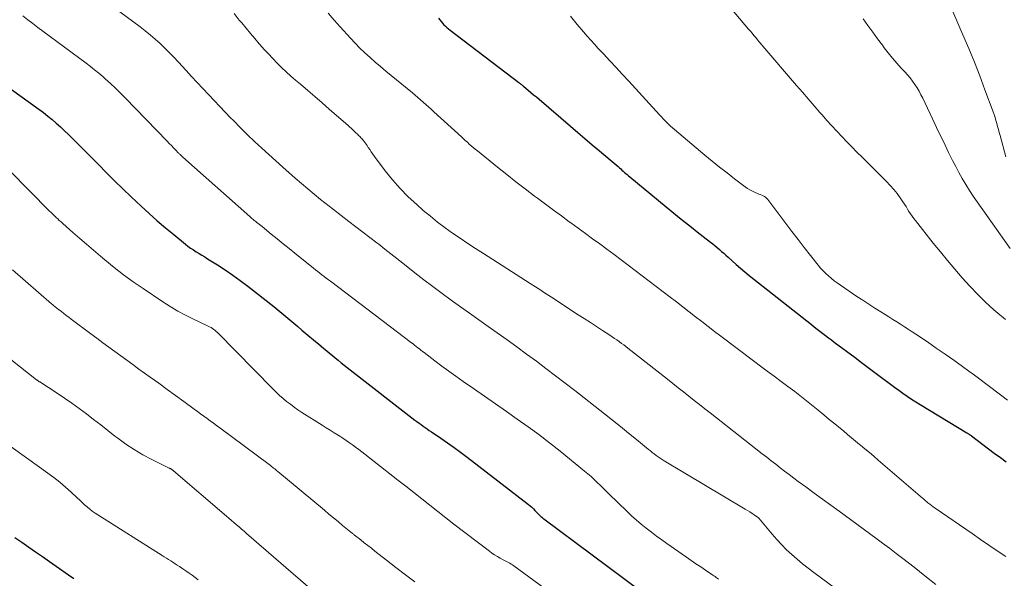
# Model space of a CAD drawing. Units: feet. Extents: x 1920000 to 1925009, y 505000 to 510000.
# Drawn here: x 1920807 to 1920958, y 505608 to 505693 of the extents above; entities that cross this region are included whole.
import ezdxf

# ---------------------------------------------------------------- set-up
doc = ezdxf.new("R2010")
doc.units = ezdxf.units.FT
doc.header["$LTSCALE"] = 100
doc.header["$MEASUREMENT"] = 0
doc.layers.add('CONTOUR INDEX', color=32, linetype='Continuous', lineweight=25)
doc.layers.add('CONTOUR INTERMEDIATE', color=40, linetype='Continuous', lineweight=15)

msp = doc.modelspace()

# ---------------------------------------------------------------- linework, layer by layer
at = {"layer": 'CONTOUR INDEX', "flags": 128}
for points, elevation in [([(1920871.26, 505693.69), (1920871.44, 505693.43), (1920871.64, 505693.18), (1920871.85, 505692.93), (1920872.07, 505692.7), (1920872.3, 505692.48), (1920872.54, 505692.26), (1920872.78, 505692.06), (1920873.04, 505691.86), (1920883.56, 505683.83), (1920883.66, 505683.75), (1920883.75, 505683.68), (1920883.85, 505683.6), (1920883.95, 505683.53), (1920884.04, 505683.45), (1920884.14, 505683.38), (1920884.23, 505683.3), (1920884.33, 505683.22), (1920884.98, 505682.68), (1920885.4, 505682.33), (1920885.82, 505681.98), (1920886.24, 505681.63), (1920886.65, 505681.27), (1920891.47, 505677.16), (1920892.58, 505676.21), (1920893.69, 505675.27), (1920894.81, 505674.32), (1920895.92, 505673.38), (1920897.55, 505672.01), (1920897.85, 505671.75), (1920898.15, 505671.49), (1920898.46, 505671.22), (1920898.76, 505670.96), (1920898.96, 505670.78), (1920899.16, 505670.6), (1920899.36, 505670.43), (1920899.55, 505670.26), (1920899.75, 505670.08), (1920899.95, 505669.91), (1920900.15, 505669.74), (1920900.35, 505669.57), (1920900.55, 505669.4), (1920908.2, 505663.11), (1920909.1, 505662.38), (1920909.99, 505661.66), (1920910.9, 505660.95), (1920911.81, 505660.24), (1920912.93, 505659.38), (1920913.28, 505659.11), (1920913.62, 505658.83), (1920913.96, 505658.55), (1920914.3, 505658.26), (1920914.63, 505657.97), (1920914.96, 505657.67), (1920915.29, 505657.38), (1920915.62, 505657.08), (1920916.24, 505656.52), (1920916.88, 505655.94), (1920917.53, 505655.38), (1920918.19, 505654.83), (1920918.86, 505654.28), (1920928.39, 505646.74), (1920928.82, 505646.4), (1920929.26, 505646.06), (1920929.69, 505645.72), (1920930.13, 505645.39), (1920930.57, 505645.06), (1920931.01, 505644.72), (1920931.45, 505644.39), (1920931.89, 505644.06), (1920935.08, 505641.69), (1920936.09, 505640.93), (1920937.1, 505640.17), (1920938.12, 505639.42), (1920939.13, 505638.66), (1920939.89, 505638.09), (1920940.52, 505637.62), (1920941.15, 505637.15), (1920941.79, 505636.68), (1920942.43, 505636.22), (1920943.08, 505635.76), (1920943.74, 505635.32), (1920944.4, 505634.89), (1920945.07, 505634.48), (1920952.21, 505630.16), (1920952.3, 505630.11), (1920952.39, 505630.05), (1920952.48, 505630), (1920952.57, 505629.94), (1920952.71, 505629.85), (1920952.73, 505629.84), (1920952.75, 505629.83), (1920952.77, 505629.81), (1920952.79, 505629.8), (1920952.86, 505629.74), (1920952.88, 505629.72), (1920952.9, 505629.71), (1920952.92, 505629.7), (1920952.94, 505629.68), (1920956.43, 505627.05), (1920957.35, 505626.37), (1920958.26, 505625.7)], 940), ([(1920804.5, 505683.71), (1920810, 505679.74), (1920810.68, 505679.24), (1920811.35, 505678.71), (1920812.01, 505678.17), (1920812.65, 505677.61), (1920813.28, 505677.04), (1920813.91, 505676.46), (1920814.52, 505675.87), (1920815.12, 505675.27), (1920819.1, 505671.26), (1920820.35, 505670.01), (1920821.6, 505668.78), (1920822.86, 505667.56), (1920824.14, 505666.34), (1920825.67, 505664.9), (1920826.89, 505663.77), (1920828.12, 505662.67), (1920829.38, 505661.59), (1920830.66, 505660.53), (1920832.44, 505659.08), (1920832.84, 505658.77), (1920833.25, 505658.47), (1920833.67, 505658.18), (1920834.1, 505657.91), (1920834.54, 505657.64), (1920834.97, 505657.38), (1920835.41, 505657.11), (1920835.84, 505656.84), (1920837.37, 505655.88), (1920838.55, 505655.12), (1920839.72, 505654.33), (1920840.86, 505653.5), (1920841.99, 505652.65), (1920845.98, 505649.52), (1920846.61, 505649.02), (1920847.24, 505648.51), (1920847.86, 505648), (1920848.47, 505647.48), (1920849.08, 505646.95), (1920849.7, 505646.43), (1920850.31, 505645.91), (1920850.92, 505645.39), (1920852.39, 505644.16), (1920852.82, 505643.79), (1920853.25, 505643.43), (1920853.68, 505643.07), (1920854.11, 505642.71), (1920854.55, 505642.36), (1920854.98, 505642), (1920855.42, 505641.65), (1920855.86, 505641.29), (1920855.88, 505641.27), (1920856.34, 505640.91), (1920856.79, 505640.55), (1920857.24, 505640.19), (1920857.7, 505639.83), (1920867.63, 505632.11), (1920867.94, 505631.88), (1920868.25, 505631.65), (1920868.56, 505631.42), (1920868.88, 505631.19), (1920869.19, 505630.97), (1920869.51, 505630.75), (1920869.83, 505630.53), (1920870.15, 505630.31), (1920871.57, 505629.35), (1920872.6, 505628.64), (1920873.62, 505627.93), (1920874.62, 505627.19), (1920875.61, 505626.44), (1920885.02, 505619.18), (1920885.28, 505618.97), (1920885.54, 505618.75), (1920885.78, 505618.51), (1920886.01, 505618.27), (1920886.2, 505618.07), (1920886.34, 505617.92), (1920886.48, 505617.78), (1920886.62, 505617.63), (1920886.76, 505617.49), (1920886.91, 505617.35), (1920887.06, 505617.22), (1920887.22, 505617.09), (1920887.38, 505616.97), (1920902.22, 505605.96)], 960), ([(1920806.3, 505614.11), (1920807.37, 505613.4), (1920808.43, 505612.66), (1920809.48, 505611.92), (1920810.53, 505611.19), (1920811.59, 505610.45), (1920812.64, 505609.71), (1920814.54, 505608.38), (1920815.33, 505607.83)], 980)]:
    msp.add_lwpolyline(points, dxfattribs=dict(at, elevation=elevation))
at = {"layer": 'CONTOUR INTERMEDIATE', "flags": 128}
for points, elevation in [([(1920915.44, 505695.95), (1920918.77, 505692.04), (1920919.04, 505691.71), (1920919.32, 505691.39), (1920919.59, 505691.06), (1920919.86, 505690.73), (1920920.13, 505690.4), (1920920.4, 505690.07), (1920920.68, 505689.74), (1920920.95, 505689.42), (1920926.13, 505683.4), (1920927.02, 505682.36), (1920927.92, 505681.33), (1920928.81, 505680.29), (1920929.71, 505679.26), (1920930.04, 505678.88), (1920930.78, 505678.04), (1920931.52, 505677.21), (1920932.28, 505676.4), (1920933.04, 505675.58), (1920933.81, 505674.78), (1920934.59, 505673.98), (1920935.37, 505673.19), (1920936.15, 505672.4), (1920939.92, 505668.66), (1920940.48, 505668.07), (1920941.02, 505667.46), (1920941.52, 505666.83), (1920941.99, 505666.17), (1920942.42, 505665.55), (1920942.66, 505665.19), (1920942.9, 505664.83), (1920943.13, 505664.46), (1920943.35, 505664.09), (1920943.58, 505663.73), (1920943.82, 505663.37), (1920944.07, 505663.02), (1920944.33, 505662.68), (1920947.07, 505659.25), (1920948.16, 505657.9), (1920949.26, 505656.56), (1920950.37, 505655.24), (1920951.49, 505653.92), (1920952.65, 505652.64), (1920953.84, 505651.39), (1920955.08, 505650.19), (1920956.35, 505649.02), (1920956.66, 505648.75), (1920958.15, 505647.52)], 932), ([(1920949.91, 505695.1), (1920951.62, 505691.14), (1920952.51, 505689.06), (1920953.37, 505686.96), (1920954.19, 505684.85), (1920954.99, 505682.73), (1920956.24, 505679.37), (1920956.4, 505678.92), (1920956.55, 505678.48), (1920956.68, 505678.02), (1920956.82, 505677.57), (1920956.94, 505677.11), (1920957.06, 505676.66), (1920957.19, 505676.2), (1920957.31, 505675.74), (1920958.17, 505672.46)], 924), ([(1920807.53, 505694.05), (1920808.29, 505693.46), (1920809.06, 505692.88), (1920809.83, 505692.3), (1920810.6, 505691.73), (1920817.23, 505686.82), (1920817.89, 505686.32), (1920818.53, 505685.81), (1920819.17, 505685.28), (1920819.79, 505684.75), (1920820.15, 505684.43), (1920820.94, 505683.72), (1920821.71, 505683), (1920822.47, 505682.26), (1920823.22, 505681.5), (1920829.66, 505674.85), (1920829.98, 505674.52), (1920830.29, 505674.19), (1920830.61, 505673.86), (1920830.93, 505673.54), (1920831.41, 505673.04), (1920831.48, 505672.96), (1920831.56, 505672.88), (1920831.64, 505672.8), (1920831.72, 505672.73), (1920831.8, 505672.65), (1920831.88, 505672.58), (1920831.96, 505672.5), (1920832.04, 505672.43), (1920842.3, 505663.29), (1920842.41, 505663.19), (1920842.53, 505663.09), (1920842.64, 505663), (1920842.76, 505662.9), (1920842.88, 505662.81), (1920843, 505662.72), (1920843.11, 505662.63), (1920843.23, 505662.53), (1920843.4, 505662.41), (1920843.6, 505662.25), (1920843.8, 505662.09), (1920844, 505661.94), (1920844.19, 505661.78), (1920845.61, 505660.62), (1920846.51, 505659.88), (1920847.42, 505659.14), (1920848.33, 505658.41), (1920849.24, 505657.68), (1920852.07, 505655.4), (1920852.39, 505655.15), (1920852.72, 505654.89), (1920853.04, 505654.64), (1920853.37, 505654.38), (1920853.7, 505654.13), (1920854.03, 505653.88), (1920854.36, 505653.63), (1920854.69, 505653.38), (1920867.08, 505643.96), (1920867.33, 505643.78), (1920867.57, 505643.59), (1920867.82, 505643.4), (1920868.06, 505643.21), (1920868.31, 505643.02), (1920868.55, 505642.83), (1920868.8, 505642.64), (1920869.04, 505642.46), (1920870.68, 505641.21), (1920871.75, 505640.4), (1920872.82, 505639.61), (1920873.91, 505638.83), (1920875, 505638.05), (1920876.61, 505636.93), (1920878.29, 505635.76), (1920879.97, 505634.59), (1920881.65, 505633.43), (1920883.32, 505632.26), (1920884.99, 505631.08), (1920886.64, 505629.88), (1920888.26, 505628.63), (1920889.86, 505627.36), (1920893.64, 505624.3), (1920894.14, 505623.88), (1920894.63, 505623.46), (1920895.1, 505623.02), (1920895.57, 505622.57), (1920896.03, 505622.12), (1920896.49, 505621.67), (1920896.95, 505621.21), (1920897.41, 505620.76), (1920900.12, 505618.13), (1920900.84, 505617.45), (1920901.57, 505616.79), (1920902.32, 505616.15), (1920903.08, 505615.53), (1920903.86, 505614.93), (1920904.65, 505614.33), (1920905.45, 505613.75), (1920906.25, 505613.18), (1920909.24, 505611.1), (1920909.96, 505610.6), (1920910.69, 505610.1), (1920911.42, 505609.6), (1920912.16, 505609.11), (1920913.28, 505608.36), (1920913.45, 505608.24), (1920913.62, 505608.12), (1920913.8, 505608), (1920913.97, 505607.88), (1920914.14, 505607.75)], 956), ([(1920822.41, 505694.66), (1920825.51, 505692.36), (1920826.29, 505691.75), (1920827.07, 505691.12), (1920827.82, 505690.47), (1920828.56, 505689.81), (1920829.28, 505689.12), (1920829.99, 505688.42), (1920830.68, 505687.71), (1920831.37, 505686.98), (1920832.54, 505685.71), (1920833.4, 505684.79), (1920834.25, 505683.86), (1920835.11, 505682.94), (1920835.97, 505682.02), (1920836.04, 505681.96), (1920836.87, 505681.07), (1920837.7, 505680.19), (1920838.54, 505679.31), (1920839.38, 505678.44), (1920839.81, 505678), (1920840.87, 505676.92), (1920841.95, 505675.85), (1920843.05, 505674.81), (1920844.17, 505673.77), (1920847.36, 505670.87), (1920849.27, 505669.19), (1920851.2, 505667.54), (1920853.17, 505665.93), (1920855.16, 505664.36), (1920857.51, 505662.56), (1920858.58, 505661.74), (1920859.66, 505660.92), (1920860.73, 505660.09), (1920861.8, 505659.27), (1920862.08, 505659.05), (1920863.01, 505658.33), (1920863.94, 505657.61), (1920864.87, 505656.89), (1920865.79, 505656.16), (1920867.63, 505654.7), (1920869, 505653.63), (1920870.38, 505652.57), (1920871.78, 505651.53), (1920873.18, 505650.51), (1920874.59, 505649.49), (1920876, 505648.48), (1920877.42, 505647.47), (1920878.83, 505646.46), (1920880.25, 505645.47), (1920881.75, 505644.4), (1920883.26, 505643.32), (1920884.75, 505642.22), (1920886.24, 505641.12), (1920887.71, 505640.01), (1920889.19, 505638.89), (1920890.65, 505637.76), (1920892.11, 505636.63), (1920896.67, 505633.07), (1920897.9, 505632.1), (1920899.13, 505631.12), (1920900.35, 505630.13), (1920901.57, 505629.14), (1920903.42, 505627.62), (1920903.71, 505627.39), (1920904, 505627.16), (1920904.3, 505626.93), (1920904.6, 505626.71), (1920904.9, 505626.49), (1920905.21, 505626.28), (1920905.52, 505626.08), (1920905.84, 505625.88), (1920918.26, 505618.46), (1920918.61, 505618.25), (1920918.95, 505618.03), (1920919.29, 505617.8), (1920919.63, 505617.57), (1920920.27, 505617.13), (1920920.28, 505617.11), (1920920.3, 505617.1), (1920920.32, 505617.08), (1920920.34, 505617.06), (1920922.37, 505614.64), (1920923.08, 505613.82), (1920923.82, 505613.02), (1920924.59, 505612.25), (1920925.38, 505611.51), (1920926.2, 505610.79), (1920927.03, 505610.09), (1920927.88, 505609.41), (1920928.75, 505608.75), (1920938.94, 505601.23)], 952), ([(1920839.9, 505694.4), (1920840.7, 505693.42), (1920841.08, 505692.97), (1920841.75, 505692.17), (1920842.42, 505691.37), (1920843.09, 505690.57), (1920843.77, 505689.78), (1920843.87, 505689.66), (1920844.51, 505688.93), (1920845.16, 505688.22), (1920845.82, 505687.52), (1920846.49, 505686.82), (1920847.19, 505686.15), (1920847.89, 505685.49), (1920848.61, 505684.84), (1920849.34, 505684.21), (1920850.08, 505683.58), (1920851.19, 505682.64), (1920852.3, 505681.69), (1920853.4, 505680.74), (1920854.5, 505679.78), (1920857.37, 505677.27), (1920857.62, 505677.04), (1920857.88, 505676.81), (1920858.13, 505676.57), (1920858.38, 505676.34), (1920858.64, 505676.09), (1920858.76, 505675.98), (1920858.88, 505675.86), (1920859, 505675.74), (1920859.12, 505675.62), (1920859.24, 505675.5), (1920859.35, 505675.38), (1920859.47, 505675.26), (1920859.58, 505675.13), (1920859.7, 505675.01), (1920859.86, 505674.81), (1920860.02, 505674.61), (1920860.16, 505674.41), (1920860.3, 505674.19), (1920860.48, 505673.91), (1920860.71, 505673.56), (1920860.94, 505673.21), (1920861.19, 505672.86), (1920861.43, 505672.52), (1920863.07, 505670.33), (1920864.18, 505668.94), (1920865.34, 505667.6), (1920866.59, 505666.34), (1920867.9, 505665.13), (1920868.91, 505664.25), (1920870, 505663.34), (1920871.1, 505662.45), (1920872.24, 505661.6), (1920873.39, 505660.78), (1920874.56, 505659.98), (1920875.74, 505659.19), (1920876.93, 505658.41), (1920878.12, 505657.64), (1920885.27, 505653.06), (1920885.68, 505652.8), (1920886.09, 505652.53), (1920886.5, 505652.27), (1920886.91, 505652), (1920887.32, 505651.74), (1920887.73, 505651.47), (1920888.14, 505651.2), (1920888.55, 505650.93), (1920892.65, 505648.26), (1920893.58, 505647.66), (1920894.51, 505647.05), (1920895.44, 505646.45), (1920896.37, 505645.85), (1920897.51, 505645.11), (1920897.87, 505644.87), (1920898.23, 505644.63), (1920898.59, 505644.39), (1920898.94, 505644.14), (1920898.98, 505644.11), (1920899.31, 505643.87), (1920899.63, 505643.63), (1920899.95, 505643.39), (1920900.27, 505643.14), (1920906.32, 505638.36), (1920907.14, 505637.72), (1920907.96, 505637.07), (1920908.78, 505636.42), (1920909.6, 505635.78), (1920910.42, 505635.13), (1920911.24, 505634.49), (1920912.07, 505633.84), (1920912.89, 505633.2), (1920920.86, 505626.94), (1920921.55, 505626.41), (1920922.23, 505625.87), (1920922.92, 505625.34), (1920923.6, 505624.81), (1920924.29, 505624.28), (1920924.99, 505623.75), (1920925.68, 505623.23), (1920926.38, 505622.72), (1920927.53, 505621.87), (1920928.81, 505620.93), (1920930.09, 505620), (1920931.36, 505619.06), (1920932.64, 505618.13), (1920938.26, 505614.03), (1920939.31, 505613.26), (1920940.35, 505612.48), (1920941.38, 505611.69), (1920942.41, 505610.9), (1920944.12, 505609.56), (1920945.8, 505608.25), (1920947.48, 505606.93)], 948), ([(1920854.34, 505694.47), (1920855.24, 505693.42), (1920856.16, 505692.38), (1920857.73, 505690.66), (1920858.45, 505689.88), (1920859.19, 505689.13), (1920859.96, 505688.39), (1920860.74, 505687.68), (1920861.53, 505686.98), (1920862.33, 505686.28), (1920863.14, 505685.6), (1920863.96, 505684.92), (1920867.23, 505682.24), (1920867.65, 505681.89), (1920868.06, 505681.54), (1920868.47, 505681.18), (1920868.88, 505680.83), (1920869.29, 505680.47), (1920869.7, 505680.1), (1920870.1, 505679.74), (1920870.5, 505679.37), (1920874.75, 505675.5), (1920875.05, 505675.23), (1920875.35, 505674.96), (1920875.66, 505674.69), (1920875.96, 505674.42), (1920876.26, 505674.15), (1920876.57, 505673.89), (1920876.88, 505673.63), (1920877.2, 505673.38), (1920880.3, 505670.87), (1920881.7, 505669.75), (1920883.11, 505668.64), (1920884.54, 505667.54), (1920885.97, 505666.45), (1920886.41, 505666.12), (1920887.62, 505665.21), (1920888.84, 505664.3), (1920890.07, 505663.4), (1920891.29, 505662.51), (1920891.54, 505662.33), (1920892.65, 505661.52), (1920893.75, 505660.72), (1920894.85, 505659.91), (1920895.96, 505659.1), (1920897.06, 505658.29), (1920898.15, 505657.48), (1920899.25, 505656.66), (1920900.33, 505655.83), (1920906.72, 505650.96), (1920907.7, 505650.21), (1920908.67, 505649.46), (1920909.65, 505648.71), (1920910.62, 505647.95), (1920911.59, 505647.2), (1920912.56, 505646.44), (1920913.54, 505645.7), (1920914.52, 505644.96), (1920919.53, 505641.19), (1920920.58, 505640.4), (1920921.63, 505639.62), (1920922.69, 505638.84), (1920923.74, 505638.05), (1920924.79, 505637.27), (1920925.84, 505636.47), (1920926.87, 505635.67), (1920927.9, 505634.85), (1920929.43, 505633.61), (1920930.28, 505632.91), (1920931.14, 505632.22), (1920931.99, 505631.52), (1920932.84, 505630.82), (1920933.29, 505630.44), (1920933.91, 505629.92), (1920934.53, 505629.41), (1920935.15, 505628.9), (1920935.78, 505628.39), (1920935.91, 505628.28), (1920936.6, 505627.71), (1920937.29, 505627.14), (1920937.97, 505626.56), (1920938.65, 505625.98), (1920945.4, 505620.15), (1920945.55, 505620.02), (1920945.71, 505619.88), (1920945.87, 505619.75), (1920946.02, 505619.62), (1920946.25, 505619.44), (1920946.52, 505619.23), (1920946.8, 505619.01), (1920947.08, 505618.81), (1920947.37, 505618.61), (1920953.03, 505614.71), (1920954.32, 505613.83), (1920955.6, 505612.95), (1920956.89, 505612.07), (1920958.18, 505611.2)], 944), ([(1920891.47, 505693.99), (1920892.49, 505692.76), (1920893.46, 505691.6), (1920894.01, 505690.96), (1920894.57, 505690.32), (1920895.14, 505689.7), (1920895.71, 505689.08), (1920896.52, 505688.23), (1920897.51, 505687.19), (1920898.49, 505686.14), (1920899.46, 505685.09), (1920900.43, 505684.04), (1920905.13, 505678.89), (1920905.4, 505678.59), (1920905.67, 505678.3), (1920905.95, 505678.01), (1920906.23, 505677.72), (1920906.51, 505677.44), (1920906.8, 505677.17), (1920907.1, 505676.9), (1920907.41, 505676.64), (1920912.08, 505672.73), (1920913.2, 505671.8), (1920914.33, 505670.89), (1920915.47, 505669.98), (1920916.62, 505669.1), (1920918.23, 505667.86), (1920918.59, 505667.61), (1920918.96, 505667.38), (1920919.35, 505667.18), (1920919.75, 505667), (1920920.12, 505666.85), (1920920.34, 505666.76), (1920920.56, 505666.66), (1920920.78, 505666.57), (1920920.99, 505666.47), (1920921.2, 505666.36), (1920921.39, 505666.23), (1920921.56, 505666.08), (1920921.71, 505665.9), (1920924.48, 505662.23), (1920925.4, 505661), (1920926.34, 505659.78), (1920927.29, 505658.57), (1920928.24, 505657.36), (1920929.44, 505655.86), (1920929.81, 505655.42), (1920930.19, 505654.99), (1920930.6, 505654.59), (1920931.02, 505654.2), (1920931.45, 505653.83), (1920931.9, 505653.47), (1920932.36, 505653.13), (1920932.83, 505652.8), (1920935.37, 505651.07), (1920936.28, 505650.47), (1920937.19, 505649.87), (1920938.11, 505649.28), (1920939.03, 505648.7), (1920939.69, 505648.3), (1920940.28, 505647.93), (1920940.88, 505647.55), (1920941.47, 505647.18), (1920942.06, 505646.8), (1920942.65, 505646.42), (1920943.24, 505646.03), (1920943.83, 505645.64), (1920944.41, 505645.26), (1920946.17, 505644.08), (1920947.53, 505643.15), (1920948.88, 505642.22), (1920950.23, 505641.27), (1920951.57, 505640.31), (1920952.53, 505639.61), (1920953.38, 505638.98), (1920954.23, 505638.36), (1920955.07, 505637.73), (1920955.91, 505637.1), (1920956.76, 505636.46), (1920957.6, 505635.83), (1920958.44, 505635.19)], 936), ([(1920936.33, 505693.61), (1920937.05, 505692.59), (1920937.79, 505691.57), (1920938.53, 505690.56), (1920939.27, 505689.55), (1920939.56, 505689.17), (1920940.18, 505688.37), (1920940.82, 505687.58), (1920941.49, 505686.81), (1920942.17, 505686.06), (1920942.72, 505685.47), (1920943.13, 505685.01), (1920943.53, 505684.54), (1920943.9, 505684.06), (1920944.25, 505683.56), (1920944.59, 505683.04), (1920944.9, 505682.52), (1920945.19, 505681.98), (1920945.47, 505681.43), (1920947.32, 505677.5), (1920947.84, 505676.41), (1920948.36, 505675.31), (1920948.89, 505674.22), (1920949.41, 505673.13), (1920949.56, 505672.84), (1920950.03, 505671.9), (1920950.51, 505670.96), (1920951.01, 505670.04), (1920951.52, 505669.12), (1920952.05, 505668.22), (1920952.61, 505667.32), (1920953.18, 505666.45), (1920953.78, 505665.58), (1920958.87, 505658.43)], 928), ([(1920805.5, 505670.37), (1920811.63, 505664.15), (1920811.88, 505663.91), (1920812.12, 505663.66), (1920812.37, 505663.42), (1920812.62, 505663.18), (1920812.87, 505662.94), (1920813.12, 505662.7), (1920813.38, 505662.47), (1920813.64, 505662.24), (1920815.2, 505660.86), (1920816.25, 505659.95), (1920817.3, 505659.05), (1920818.35, 505658.15), (1920819.41, 505657.25), (1920820.1, 505656.68), (1920821.53, 505655.52), (1920822.97, 505654.39), (1920824.46, 505653.31), (1920825.96, 505652.26), (1920828.97, 505650.23), (1920830.11, 505649.5), (1920831.28, 505648.8), (1920832.48, 505648.17), (1920833.7, 505647.57), (1920835.72, 505646.63), (1920835.94, 505646.53), (1920836.16, 505646.41), (1920836.37, 505646.29), (1920836.58, 505646.16), (1920836.79, 505646.01), (1920836.98, 505645.87), (1920837.17, 505645.7), (1920837.35, 505645.53), (1920845.84, 505636.9), (1920846.35, 505636.4), (1920846.87, 505635.9), (1920847.41, 505635.43), (1920847.96, 505634.97), (1920848.53, 505634.53), (1920849.1, 505634.1), (1920849.69, 505633.7), (1920850.29, 505633.3), (1920853.41, 505631.34), (1920854.03, 505630.95), (1920854.64, 505630.57), (1920855.26, 505630.18), (1920855.88, 505629.79), (1920856.11, 505629.64), (1920856.6, 505629.32), (1920857.1, 505628.99), (1920857.58, 505628.65), (1920858.07, 505628.31), (1920858.54, 505627.96), (1920859.02, 505627.6), (1920859.49, 505627.24), (1920859.95, 505626.88), (1920863.76, 505623.89), (1920864.99, 505622.93), (1920866.22, 505621.96), (1920867.44, 505620.99), (1920868.67, 505620.02), (1920869.89, 505619.05), (1920871.12, 505618.09), (1920872.36, 505617.13), (1920873.6, 505616.18), (1920879.03, 505612.03), (1920879.43, 505611.74), (1920879.84, 505611.46), (1920880.26, 505611.2), (1920880.69, 505610.96), (1920881.16, 505610.71), (1920881.37, 505610.6), (1920881.57, 505610.5), (1920881.78, 505610.39), (1920881.98, 505610.28), (1920882.19, 505610.17), (1920882.39, 505610.05), (1920882.58, 505609.92), (1920882.77, 505609.79), (1920894.27, 505601.36)], 964), ([(1920805.93, 505655.14), (1920811.94, 505649.91), (1920812.06, 505649.81), (1920812.18, 505649.71), (1920812.3, 505649.61), (1920812.43, 505649.51), (1920812.55, 505649.41), (1920812.67, 505649.31), (1920812.8, 505649.21), (1920812.92, 505649.11), (1920813.43, 505648.73), (1920813.81, 505648.44), (1920814.19, 505648.15), (1920814.57, 505647.86), (1920814.95, 505647.58), (1920817.94, 505645.33), (1920818.86, 505644.65), (1920819.78, 505643.97), (1920820.7, 505643.29), (1920821.63, 505642.62), (1920822.55, 505641.95), (1920823.48, 505641.28), (1920824.41, 505640.61), (1920825.33, 505639.94), (1920827.06, 505638.68), (1920828.35, 505637.75), (1920829.63, 505636.81), (1920830.92, 505635.88), (1920832.2, 505634.94), (1920833.79, 505633.78), (1920834.28, 505633.42), (1920834.77, 505633.07), (1920835.26, 505632.71), (1920835.76, 505632.35), (1920836.25, 505632), (1920836.74, 505631.64), (1920837.23, 505631.28), (1920837.72, 505630.92), (1920845.3, 505625.28), (1920845.47, 505625.15), (1920845.64, 505625.02), (1920845.8, 505624.89), (1920845.97, 505624.76), (1920846.14, 505624.62), (1920846.3, 505624.49), (1920846.47, 505624.36), (1920846.63, 505624.22), (1920853.75, 505618.29), (1920854.44, 505617.71), (1920855.14, 505617.13), (1920855.84, 505616.56), (1920856.54, 505615.98), (1920857.79, 505614.95), (1920857.86, 505614.89), (1920857.93, 505614.83), (1920858.01, 505614.77), (1920858.08, 505614.71), (1920858.15, 505614.66), (1920858.22, 505614.6), (1920858.3, 505614.54), (1920858.37, 505614.48), (1920859.31, 505613.74), (1920859.86, 505613.32), (1920860.4, 505612.89), (1920860.95, 505612.47), (1920861.5, 505612.04), (1920863.28, 505610.65), (1920864.72, 505609.53), (1920866.17, 505608.42), (1920867.63, 505607.33)], 968), ([(1920803.16, 505643.33), (1920809.62, 505638.3), (1920809.68, 505638.26), (1920809.74, 505638.21), (1920809.8, 505638.17), (1920809.86, 505638.12), (1920809.93, 505638.08), (1920809.99, 505638.04), (1920810.05, 505638), (1920810.11, 505637.96), (1920812.77, 505636.25), (1920813.92, 505635.49), (1920815.06, 505634.7), (1920816.17, 505633.89), (1920817.27, 505633.06), (1920818.37, 505632.21), (1920819.46, 505631.36), (1920820.55, 505630.52), (1920821.64, 505629.67), (1920822.07, 505629.34), (1920823.32, 505628.43), (1920824.61, 505627.58), (1920825.94, 505626.8), (1920827.3, 505626.07), (1920829.96, 505624.76), (1920830.02, 505624.73), (1920830.08, 505624.7), (1920830.14, 505624.67), (1920830.19, 505624.64), (1920830.25, 505624.61), (1920830.3, 505624.58), (1920830.36, 505624.54), (1920830.41, 505624.5), (1920830.46, 505624.46), (1920830.52, 505624.42), (1920830.57, 505624.38), (1920830.62, 505624.34), (1920838.74, 505617.39), (1920839.12, 505617.06), (1920839.51, 505616.73), (1920839.89, 505616.4), (1920840.28, 505616.07), (1920840.66, 505615.74), (1920841.04, 505615.41), (1920841.43, 505615.08), (1920841.81, 505614.75), (1920851.98, 505605.92)], 972), ([(1920804.47, 505628.95), (1920811.38, 505623.99), (1920812.3, 505623.3), (1920813.21, 505622.58), (1920814.08, 505621.83), (1920814.93, 505621.06), (1920815.86, 505620.18), (1920816.24, 505619.83), (1920816.62, 505619.48), (1920817, 505619.14), (1920817.38, 505618.8), (1920817.78, 505618.48), (1920818.18, 505618.16), (1920818.59, 505617.87), (1920819.02, 505617.59), (1920828.87, 505611.37), (1920829.2, 505611.16), (1920829.54, 505610.95), (1920829.87, 505610.74), (1920830.2, 505610.53), (1920830.54, 505610.32), (1920830.87, 505610.1), (1920831.2, 505609.89), (1920831.52, 505609.67), (1920832.05, 505609.31), (1920832.53, 505608.99), (1920833, 505608.65), (1920833.46, 505608.32), (1920833.93, 505607.97), (1920834.38, 505607.62)], 976)]:
    msp.add_lwpolyline(points, dxfattribs=dict(at, elevation=elevation))

doc.saveas('drawing.dxf')
